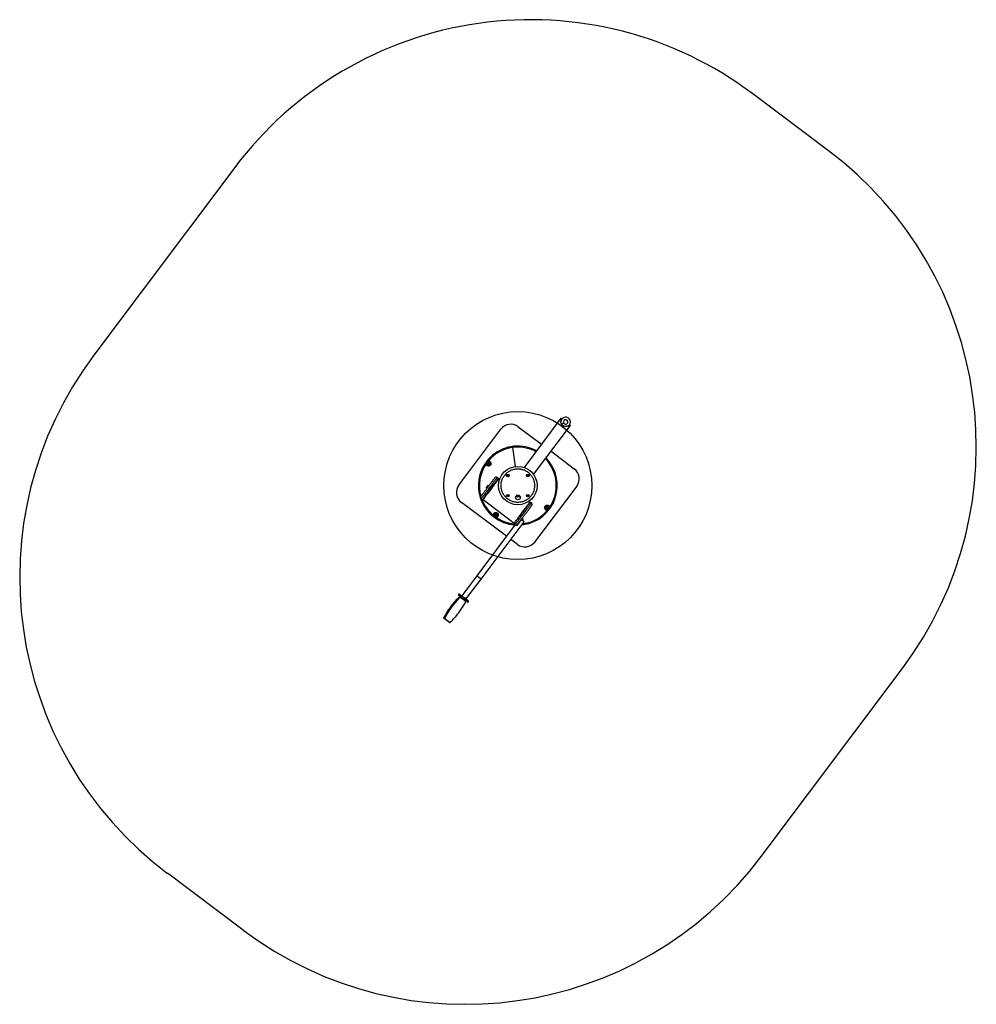
# Model space of a CAD drawing. Units: millimetres. Extents: x 17341 to 21219, y 38713 to 42705.
import ezdxf

# ---------------------------------------------------------------- set-up
doc = ezdxf.new("R2010")
doc.units = ezdxf.units.MM
doc.header["$LTSCALE"] = 200
doc.layers.add('OTWORY_MONTAŻOWE', color=1, linetype='Continuous')
doc.layers.add('STREFA', color=102, linetype='Continuous')

msp = doc.modelspace()

# ---------------------------------------------------------------- linework, layer by layer
at = {"color": 7, "linetype": 'Continuous', "lineweight": 25}
for p, q in [((19534.9, 41088.8), (19385.5, 40889.8)), ((19121.5, 40817.7), (19292, 41044.8)), ((19362, 41054.8), (19456.2, 40984)), ((19424.1, 40860.8), (19573.5, 41059.8)), ((19338.3, 40970.4), (19349.3, 40893.2)), ((19494.8, 40955), (19589.1, 40884.3)), ((19241.3, 40908.2), (19238.7, 40906.5)), ((19238.7, 40906.5), (19239, 40903.4)), ((19239, 40903.4), (19241.7, 40902.1)), ((19244.1, 40906.9), (19241.3, 40908.2)), ((19241.7, 40902.1), (19244.3, 40903.8)), ((19244.3, 40903.8), (19244.1, 40906.9)), ((19281.8, 40845.5), (19277, 40849.1)), ((19281.1, 40842.9), (19280.3, 40843.5)), ((19281.2, 40842.2), (19281.1, 40842.9)), ((19281.9, 40842.3), (19281.2, 40842.2)), ((19285.8, 40839.4), (19281.9, 40842.3)), ((19231.9, 40807.4), (19232.1, 40806)), ((19232.1, 40806), (19234.5, 40804.2)), ((19240.5, 40817.2), (19239.1, 40817)), ((19242.9, 40815.4), (19240.5, 40817.2)), ((19599.1, 40814.3), (19428.5, 40587.2)), ((19211.5, 40762), (19216.3, 40758.4)), ((19217.8, 40760.4), (19218.6, 40759.8)), ((19218.6, 40759.8), (19219.3, 40759.9)), ((19219.3, 40759.9), (19219.4, 40759.2)), ((19219.4, 40759.2), (19345.8, 40664.3)), ((19314.2, 40610.5), (19131.4, 40747.7)), ((19408.2, 40747.5), (19403.5, 40751.1)), ((19408.3, 40746.8), (19408.2, 40747.5)), ((19409, 40746.9), (19408.3, 40746.8)), ((19415.3, 40745.3), (19410.5, 40748.9)), ((19478.8, 40729.9), (19476.2, 40728.2)), ((19476.2, 40728.2), (19476.5, 40725.1)), ((19476.5, 40725.1), (19479.2, 40723.8)), ((19481.6, 40728.6), (19478.8, 40729.9)), ((19479.2, 40723.8), (19481.8, 40725.5)), ((19481.8, 40725.5), (19481.6, 40728.6)), ((19270.9, 40700.3), (19268.3, 40698.6)), ((19268.3, 40698.6), (19268.6, 40695.5)), ((19268.6, 40695.5), (19271.3, 40694.2)), ((19273.7, 40699), (19270.9, 40700.3)), ((19271.3, 40694.2), (19273.9, 40695.9)), ((19273.9, 40695.9), (19273.7, 40699)), ((19373.6, 40678.1), (19355.6, 40654.1)), ((19378.9, 40685.1), (19380.6, 40672.8)), ((19349.9, 40658.1), (19193.8, 40450.2)), ((19211.4, 40437), (19385.5, 40668.9)), ((19345.1, 40661.7), (19349.9, 40658.1)), ((19345.8, 40664.3), (19346.5, 40664.4)), ((19346.5, 40664.4), (19346.6, 40663.7)), ((19376.4, 40656.8), (19382.8, 40657.6)), ((19381.9, 40664.1), (19382.2, 40661.6)), ((19358.5, 40577.2), (19331.8, 40597.3)), ((19194.1, 40450), (19133.1, 40368.7)), ((19150.1, 40355.9), (19211.1, 40437.2)), ((19123.8, 40368.8), (19123.6, 40369)), ((19147.5, 40351.5), (19149, 40350.3))]:
    msp.add_line(p, q, dxfattribs=at)
at = {"color": 1, "linetype": 'Continuous', "lineweight": 25}
msp.add_line((19379.8, 40661.3), (19382.2, 40661.6), dxfattribs=at)
at = {"color": 7, "linetype": 'Continuous', "lineweight": 25, "flags": 128}
for points in [[(19539, 41085.7), (19537.7, 41086.7), (19536.6, 41087.5), (19535.7, 41088.2), (19535.2, 41088.6), (19534.9, 41088.8), (19534.9, 41088.8)], [(19546.6, 41069.5), (19544.9, 41068.4), (19543.4, 41067.4), (19541.9, 41066.5), (19540.6, 41065.7), (19539.6, 41065), (19538.8, 41064.5), (19538.3, 41064.2), (19538.2, 41064.1)], [(19564.4, 41058.3), (19562, 41057), (19561, 41056.6)], [(19573.5, 41059.8), (19573.5, 41059.8), (19573.2, 41060), (19572.6, 41060.5), (19571.8, 41061.1), (19570.7, 41061.9), (19569.4, 41062.9)], [(19281.8, 40845.5), (19281.7, 40845.5), (19281.5, 40845.1), (19281, 40844.5), (19280.3, 40843.6), (19279.5, 40842.5), (19278.4, 40841.1), (19277.1, 40839.4), (19275.7, 40837.5), (19274.1, 40835.3), (19272.3, 40832.9), (19270.4, 40830.4), (19268.3, 40827.6), (19266.1, 40824.7), (19263.8, 40821.6), (19261.4, 40818.4), (19259, 40815.1), (19256.4, 40811.8), (19253.8, 40808.3), (19251.2, 40804.8), (19248.6, 40801.3), (19245.9, 40797.8), (19243.3, 40794.3), (19240.7, 40790.9), (19238.2, 40787.5), (19235.8, 40784.3), (19233.4, 40781.1), (19231.2, 40778.1), (19229, 40775.3), (19227, 40772.6), (19225.1, 40770.1), (19223.4, 40767.8), (19221.8, 40765.7), (19220.5, 40763.9), (19219.3, 40762.3), (19218.3, 40761), (19217.5, 40759.9), (19216.9, 40759.1), (19216.5, 40758.6), (19216.3, 40758.4), (19216.3, 40758.4)], [(19218.6, 40759.8), (19218.6, 40759.8), (19218.8, 40760), (19219.2, 40760.5), (19219.8, 40761.3), (19220.6, 40762.3), (19221.6, 40763.7), (19222.7, 40765.2), (19224.1, 40767.1), (19225.7, 40769.1), (19227.4, 40771.4), (19229.2, 40773.9), (19231.2, 40776.6), (19233.4, 40779.4), (19235.6, 40782.4), (19238, 40785.5), (19240.4, 40788.8), (19242.9, 40792.1), (19245.4, 40795.5), (19248, 40798.9), (19250.6, 40802.3), (19253.1, 40805.7), (19255.7, 40809.1), (19258.2, 40812.5), (19260.7, 40815.8), (19263, 40818.9), (19265.3, 40822), (19267.5, 40824.9), (19269.6, 40827.6), (19271.5, 40830.2), (19273.3, 40832.6), (19274.9, 40834.7), (19276.4, 40836.7), (19277.6, 40838.4), (19278.7, 40839.8), (19279.6, 40841), (19280.3, 40841.9), (19280.8, 40842.5), (19281, 40842.9), (19281.1, 40842.9)], [(19281.9, 40842.3), (19281.8, 40842.2), (19281.4, 40841.8), (19280.9, 40841.1), (19280.2, 40840.1), (19279.2, 40838.8), (19278.1, 40837.3), (19276.8, 40835.6), (19275.3, 40833.6), (19273.6, 40831.4), (19271.8, 40828.9), (19269.8, 40826.3), (19267.7, 40823.5), (19265.5, 40820.6), (19263.2, 40817.5), (19260.8, 40814.3), (19258.3, 40811), (19255.8, 40807.6), (19253.2, 40804.2), (19250.7, 40800.8), (19248.1, 40797.3), (19245.5, 40793.9), (19243, 40790.6), (19240.5, 40787.3), (19238.1, 40784.1), (19235.8, 40781), (19233.6, 40778), (19231.5, 40775.2), (19229.5, 40772.6), (19227.7, 40770.2), (19226, 40767.9), (19224.5, 40765.9), (19223.2, 40764.2), (19222.1, 40762.7), (19221.1, 40761.4), (19220.4, 40760.4), (19219.9, 40759.7), (19219.5, 40759.3), (19219.4, 40759.2), (19219.4, 40759.2)], [(19235.5, 40812.3), (19234.6, 40811.1), (19233.8, 40809.9), (19233, 40809), (19232.5, 40808.2), (19232.1, 40807.6), (19231.9, 40807.4), (19231.9, 40807.4)], [(19236.3, 40811.7), (19235.4, 40810.4), (19234.5, 40809.2), (19233.7, 40808.2), (19233, 40807.3), (19232.5, 40806.6), (19232.2, 40806.1), (19232.1, 40806), (19232.1, 40806)], [(19239.1, 40817), (19239.1, 40817), (19238.9, 40816.8), (19238.5, 40816.3), (19238, 40815.5), (19237.3, 40814.6), (19236.4, 40813.5), (19235.5, 40812.3)], [(19240.5, 40817.2), (19240.4, 40817), (19240.1, 40816.7), (19239.6, 40816), (19238.9, 40815.1), (19238.2, 40814.1), (19237.3, 40812.9), (19236.3, 40811.7)], [(19345.1, 40661.7), (19345.1, 40661.7), (19345.2, 40661.9), (19345.6, 40662.4), (19346.2, 40663.2), (19347, 40664.2), (19348, 40665.5), (19349.1, 40667.1), (19350.5, 40668.9), (19352, 40671), (19353.7, 40673.2), (19355.6, 40675.7), (19357.6, 40678.4), (19359.8, 40681.2), (19362, 40684.3), (19364.4, 40687.4), (19366.8, 40690.6), (19369.3, 40694), (19371.9, 40697.4), (19374.5, 40700.9), (19377.1, 40704.4), (19379.8, 40707.9), (19382.4, 40711.4), (19385, 40714.9), (19387.5, 40718.2), (19390, 40721.6), (19392.4, 40724.8), (19394.7, 40727.8), (19396.9, 40730.8), (19399, 40733.5), (19400.9, 40736.1), (19402.7, 40738.5), (19404.3, 40740.6), (19405.8, 40742.6), (19407.1, 40744.3), (19408.2, 40745.7), (19409, 40746.9), (19409.7, 40747.8), (19410.2, 40748.4), (19410.5, 40748.8), (19410.5, 40748.9)], [(19345.8, 40664.3), (19345.9, 40664.5), (19346.2, 40664.9), (19346.7, 40665.6), (19347.5, 40666.6), (19348.4, 40667.8), (19349.5, 40669.3), (19350.9, 40671.1), (19352.4, 40673.1), (19354, 40675.3), (19355.9, 40677.7), (19357.8, 40680.4), (19359.9, 40683.2), (19362.1, 40686.1), (19364.5, 40689.2), (19366.9, 40692.4), (19369.3, 40695.7), (19371.9, 40699.1), (19374.4, 40702.5), (19377, 40705.9), (19379.6, 40709.3), (19382.1, 40712.7), (19384.7, 40716.1), (19387.1, 40719.4), (19389.5, 40722.6), (19391.9, 40725.7), (19394.1, 40728.6), (19396.2, 40731.4), (19398.2, 40734.1), (19400, 40736.5), (19401.6, 40738.7), (19403.1, 40740.7), (19404.5, 40742.5), (19405.6, 40744), (19406.5, 40745.2), (19407.3, 40746.2), (19407.8, 40746.9), (19408.1, 40747.3), (19408.2, 40747.5), (19408.2, 40747.5)], [(19352.7, 40656.2), (19352.9, 40656.2), (19357.1, 40656)], [(19194.1, 40450), (19193.9, 40450.2), (19193.8, 40450.2), (19194.1, 40450.1), (19194.6, 40449.8), (19195.3, 40449.2), (19196.3, 40448.5), (19197.5, 40447.7), (19198.9, 40446.7), (19200.4, 40445.6), (19202, 40444.4), (19203.5, 40443.2), (19205.1, 40442), (19206.5, 40440.9), (19207.9, 40439.9), (19209.1, 40439), (19210, 40438.2), (19210.8, 40437.6), (19211.2, 40437.2), (19211.4, 40437), (19211.3, 40437.1), (19211.1, 40437.2)], [(19126.4, 40363.6), (19127.7, 40362.6), (19129.3, 40361.5), (19131.1, 40360.2), (19133, 40358.8), (19135, 40357.3), (19137, 40355.8), (19139, 40354.3), (19140.9, 40352.8), (19142.8, 40351.4), (19144.5, 40350.1)], [(19062.4, 40277.7), (19061.4, 40278.5), (19060.6, 40279), (19060, 40279.3), (19059.8, 40279.5), (19059.9, 40279.4), (19060.2, 40279.1), (19060.8, 40278.5), (19061.7, 40277.8), (19062.8, 40276.9), (19064.2, 40275.9), (19065.7, 40274.7), (19067.4, 40273.4), (19069.2, 40272), (19071, 40270.6), (19072.9, 40269.2), (19074.8, 40267.8), (19076.7, 40266.4), (19078.4, 40265.2), (19080, 40264), (19081.4, 40263), (19082.6, 40262.1), (19083.5, 40261.5), (19084.2, 40261), (19084.7, 40260.7), (19084.8, 40260.7), (19084.7, 40260.8), (19084.2, 40261.2), (19083.5, 40261.8), (19082.6, 40262.6), (19081.4, 40263.5), (19080, 40264.6)], [(19080, 40264.6), (19078.3, 40265.9), (19076.5, 40267.3), (19074.6, 40268.7), (19072.7, 40270.2), (19070.7, 40271.6), (19068.8, 40273.1), (19067, 40274.4), (19065.3, 40275.7), (19063.7, 40276.8), (19062.4, 40277.7)], [(19077.5, 40266.4), (19078.7, 40265.5), (19079.6, 40264.7), (19080.3, 40264.2), (19080.7, 40263.8), (19080.8, 40263.7), (19080.7, 40263.7), (19080.2, 40264), (19079.5, 40264.5), (19078.5, 40265.2), (19077.4, 40266.1), (19076, 40267), (19074.5, 40268.1), (19073, 40269.3), (19071.4, 40270.5), (19069.9, 40271.6), (19068.4, 40272.7), (19067.1, 40273.8), (19065.9, 40274.7), (19065, 40275.4), (19064.3, 40276), (19063.9, 40276.3), (19063.8, 40276.5), (19064, 40276.4), (19064.4, 40276.1), (19065.1, 40275.6), (19066.1, 40274.9), (19067.3, 40274.1), (19068.6, 40273.1), (19070.1, 40272), (19071.6, 40270.8), (19073.2, 40269.7), (19074.7, 40268.5), (19076.2, 40267.4), (19077.5, 40266.4)]]:
    msp.add_lwpolyline(points, dxfattribs=at)
at = {"color": 1, "linetype": 'Continuous', "lineweight": 25, "flags": 128}
for points in [[(19277, 40849.1), (19276.9, 40849.1), (19276.7, 40848.7), (19276.2, 40848.1), (19275.5, 40847.2), (19274.7, 40846.1), (19273.6, 40844.7), (19272.3, 40843), (19270.9, 40841.1), (19269.3, 40838.9), (19267.5, 40836.5), (19265.6, 40834), (19263.5, 40831.2), (19261.3, 40828.3), (19259, 40825.2), (19256.6, 40822), (19254.2, 40818.7), (19251.6, 40815.4), (19249, 40811.9), (19246.4, 40808.4), (19243.8, 40804.9), (19241.1, 40801.4), (19238.5, 40797.9), (19236, 40794.5), (19233.4, 40791.1), (19231, 40787.9), (19228.6, 40784.7), (19226.4, 40781.7), (19224.2, 40778.9), (19222.2, 40776.2), (19220.3, 40773.7), (19218.6, 40771.4), (19217.1, 40769.3), (19215.7, 40767.5), (19214.5, 40765.9), (19213.5, 40764.6), (19212.7, 40763.5), (19212.1, 40762.7), (19211.7, 40762.2), (19211.5, 40762), (19211.5, 40762)], [(19349.9, 40658.1), (19350, 40658.3), (19350.4, 40658.8), (19351, 40659.6), (19351.8, 40660.6), (19352.8, 40661.9), (19353.9, 40663.5), (19355.3, 40665.3), (19356.8, 40667.4), (19358.5, 40669.6), (19360.4, 40672.1), (19362.4, 40674.8), (19364.5, 40677.6), (19366.8, 40680.6), (19369.2, 40683.8), (19371.6, 40687), (19374.1, 40690.4), (19376.7, 40693.8), (19379.3, 40697.3), (19381.9, 40700.8), (19384.6, 40704.3), (19387.2, 40707.8), (19389.8, 40711.3), (19392.3, 40714.6), (19394.8, 40717.9), (19397.2, 40721.1), (19399.5, 40724.2), (19401.7, 40727.2), (19403.8, 40729.9), (19405.7, 40732.5), (19407.5, 40734.9), (19409.1, 40737), (19410.6, 40739), (19411.9, 40740.7), (19413, 40742.1), (19413.8, 40743.3), (19414.5, 40744.2), (19415, 40744.8), (19415.3, 40745.2), (19415.3, 40745.3)]]:
    msp.add_lwpolyline(points, dxfattribs=at)
at = {"color": 7, "linetype": 'Continuous', "lineweight": 25}
for centre, radius in [((19241.5, 40905.2), 8.9), ((19241.5, 40905.2), 5.05), ((19241.5, 40905.2), 5.04), ((19241.5, 40905.2), 4.06), ((19360.3, 40816), 78), ((19319.6, 40856.7), 5.25), ((19319.6, 40856.7), 3.25), ((19400.9, 40856.7), 5.25), ((19400.9, 40856.7), 3.25), ((19319.6, 40775.3), 5.25), ((19319.6, 40775.4), 3.25), ((19360.3, 40768), 9.52), ((19400.9, 40775.3), 5.25), ((19400.9, 40775.3), 3.25), ((19479, 40726.9), 8.9), ((19479, 40726.9), 5.05), ((19479, 40726.9), 5.04), ((19479, 40726.9), 4.06), ((19271.1, 40697.3), 8.9), ((19271.1, 40697.3), 5.05), ((19271.1, 40697.3), 5.04), ((19271.1, 40697.3), 4.06)]:
    msp.add_circle(centre, radius, dxfattribs=at)
for centre, radius, start, end in [((19554.2, 41074.3), 19, 302.4992, 175.1733), ((19554.2, 41074.3), 9, 302.4992, 212.4992), ((19332, 41014.8), 50, 53.1021, 143.1021), ((19554.2, 41074.3), 9, 212.4992, 302.4992), ((19360.3, 40816), 160, 61.7834, 265.8283), ((19360.3, 40816), 155.9, 98.1021, 140.5788), ((19360.3, 40816), 160, 278.1021, 44.4208), ((19241.5, 40905.2), 10, 120.6702, 165.534), ((19241.5, 40905.2), 3.08, 153.9512, 213.9512), ((19241.5, 40905.2), 3.08, 93.9512, 153.9512), ((19241.5, 40905.2), 3.07, 213.9512, 273.9512), ((19241.5, 40905.2), 3.08, 33.9512, 93.9512), ((19241.5, 40905.2), 3.08, 273.9512, 333.9512), ((19241.5, 40905.2), 3.08, 333.9512, 33.9512), ((19559.1, 40844.3), 50, 323.1021, 53.1021), ((19272.8, 40843.5), 7, 53.1021, 143.1021), ((19161.4, 40787.7), 50, 143.1021, 233.1021), ((19215.7, 40767.6), 7, 143.1021, 233.1021), ((19360.3, 40816), 45, 258.8375, 270), ((19360.3, 40816), 42.1, 260.4138, 279.5862), ((19360.3, 40816), 45, 270, 281.1625), ((19360.3, 40816), 155.9, 278.1021, 320.5788), ((19411.1, 40739.7), 7, 323.1021, 53.1021), ((19479, 40726.9), 3.08, 153.9512, 213.9512), ((19479, 40726.9), 3.08, 93.9512, 153.9512), ((19479, 40726.9), 3.07, 213.9512, 273.9512), ((19479, 40726.9), 3.08, 33.9512, 93.9512), ((19479, 40726.9), 3.07, 273.9512, 333.9512), ((19479, 40726.9), 3.07, 333.9512, 33.9512), ((19479, 40726.9), 10, 300.6702, 345.534), ((19271.1, 40697.3), 10, 210.6702, 255.534), ((19271.1, 40697.3), 3.08, 153.9512, 213.9512), ((19271.1, 40697.3), 3.08, 93.9512, 153.9512), ((19271.1, 40697.3), 3.07, 213.9512, 273.9512), ((19271.1, 40697.3), 3.08, 33.9512, 93.9512), ((19271.1, 40697.3), 3.07, 273.9512, 333.9512), ((19271.1, 40697.3), 3.07, 333.9512, 33.9512), ((19248.4, 40503.6), 214.8, 50.3308, 54.3335), ((19320, 40609.8), 56.8, 51.2192, 58.2844), ((19354.1, 40663.7), 7, 243.2857, 323.1021), ((19388.6, 40617.2), 50, 233.1021, 323.1021), ((19083.2, 40284.6), 199.2, 50.0369, 56.1673), ((19403.7, 40090.3), 389.4, 135.4163, 151.2221)]:
    msp.add_arc(centre, radius, start, end, dxfattribs=at)
at = {"color": 1, "linetype": 'Continuous', "lineweight": 25}
for centre, radius, start, end in [((19360.3, 40816), 155.9, 62.0126, 98.1021), ((19360.3, 40816), 155.9, 325.6254, 44.1916), ((19360.3, 40816), 155.9, 145.6254, 196.2138), ((19360.3, 40816), 155.9, 201.2941, 230.5788), ((19360.3, 40816), 155.9, 235.6254, 264.9102), ((19114.4, 40348.5), 19.3, 51.6321, 61.2838), ((19122.6, 40318.1), 38.7, 46.0694, 55.6438)]:
    msp.add_arc(centre, radius, start, end, dxfattribs=at)
at = {"color": 7, "linetype": 'Continuous', "lineweight": 25}
for points, knots in [([(19542.8, 41059.1), (19542.1, 41059.7), (19540.6, 41060.9), (19538.9, 41062.9), (19537.5, 41065.2), (19536.3, 41067.8), (19535.4, 41070.8), (19535.1, 41074.1), (19535.3, 41077.4), (19536.1, 41080.3), (19537, 41082.5), (19537.6, 41083.5), (19537.8, 41083.9)], [0, 0, 0, 0, 0.093644, 0.187332, 0.280486, 0.373711, 0.498698, 0.62379, 0.750751, 0.877459, 0.953423, 1, 1, 1, 1]), ([(19566, 41059.5), (19565.4, 41059), (19564.1, 41058), (19561.5, 41056.7), (19558.5, 41055.7), (19555.2, 41055.2), (19552, 41055.4), (19549.2, 41055.9), (19546.6, 41056.8), (19544.5, 41057.9), (19543.3, 41058.8), (19542.8, 41059.1)], [0, 0, 0, 0, 0.090607, 0.200776, 0.347734, 0.494662, 0.61336, 0.731935, 0.831247, 0.930499, 1, 1, 1, 1]), ([(19337.7, 40974.4), (19337.7, 40974.4), (19337.7, 40974.2), (19337.9, 40973.4), (19338, 40972.1), (19338.2, 40971), (19338.3, 40970.4)], [0, 0, 0, 0, 0.243375, 0.486746, 0.730123, 1, 1, 1, 1]), ([(19338.3, 40970.4), (19338.2, 40970.9), (19338.1, 40972), (19337.9, 40973.3), (19337.7, 40974.2), (19337.7, 40974.3), (19337.7, 40974.4)], [0, 0, 0, 0, 0.243373, 0.486742, 0.730122, 1, 1, 1, 1]), ([(19239.8, 40915), (19241, 40915.1), (19243.2, 40915.3), (19246.5, 40914), (19249.2, 40911.9), (19251, 40908.9), (19251.7, 40905.5), (19251.2, 40902.1), (19249.7, 40899.1), (19247.2, 40896.7), (19244.2, 40895.3), (19240.8, 40895), (19237.5, 40895.8), (19234.6, 40897.6), (19232.8, 40900), (19231.9, 40902.2), (19231.7, 40903.4), (19231.6, 40904)], [0, 0, 0, 0, 0.071206, 0.142382, 0.214279, 0.286647, 0.358696, 0.429693, 0.49938, 0.568166, 0.636916, 0.706486, 0.777314, 0.849238, 0.92161, 0.960807, 1, 1, 1, 1]), ([(19236.4, 40913.8), (19236.9, 40914), (19238, 40914.6), (19239.2, 40914.9), (19239.8, 40915)], [0, 0, 0, 0, 0.491567, 1, 1, 1, 1]), ([(19231.6, 40904), (19231.5, 40905.1), (19231.5, 40906.3), (19231.8, 40907.5), (19231.8, 40907.7)], [0, 0, 0, 0, 0.846934, 1, 1, 1, 1]), ([(19360.3, 40748), (19362.3, 40748), (19366.5, 40748.2), (19372.8, 40749.1), (19379.1, 40750.5), (19385.4, 40752.7), (19391.6, 40755.5), (19397.6, 40759), (19403.2, 40763.1), (19408.4, 40767.8), (19413.1, 40773.1), (19417.3, 40778.7), (19420.7, 40784.7), (19423.6, 40790.9), (19425.7, 40797.2), (19427.2, 40803.5), (19428.1, 40809.8), (19428.4, 40816), (19428.1, 40822.2), (19427.2, 40828.5), (19425.7, 40834.8), (19423.6, 40841.1), (19420.7, 40847.3), (19417.3, 40853.3), (19413.1, 40859), (19408.4, 40864.2), (19403.2, 40868.9), (19397.6, 40873), (19391.6, 40876.5), (19385.4, 40879.3), (19379.1, 40881.5), (19372.8, 40882.9), (19366.5, 40883.8), (19360.3, 40884.1), (19354, 40883.8), (19347.7, 40882.9), (19341.4, 40881.5), (19335.1, 40879.3), (19328.9, 40876.5), (19323, 40873), (19317.3, 40868.9), (19312.1, 40864.2), (19307.4, 40859), (19303.3, 40853.3), (19299.8, 40847.3), (19297, 40841.1), (19294.8, 40834.8), (19293.3, 40828.5), (19292.4, 40822.2), (19292.2, 40816), (19292.4, 40809.8), (19293.3, 40803.5), (19294.8, 40797.2), (19297, 40790.9), (19299.8, 40784.7), (19303.3, 40778.7), (19307.4, 40773.1), (19312.1, 40767.8), (19317.3, 40763.1), (19323, 40759), (19328.9, 40755.5), (19335.1, 40752.7), (19341.4, 40750.5), (19347.7, 40749.1), (19354, 40748.2), (19358.2, 40748), (19360.3, 40748)], [0, 0, 0, 0, 0.0145618, 0.0291242, 0.04456, 0.059997, 0.0759508, 0.0921564, 0.1085344, 0.125, 0.1414656, 0.1578436, 0.1740492, 0.190003, 0.2054388, 0.2208758, 0.2354373, 0.25, 0.2645615, 0.2791242, 0.29456, 0.309997, 0.3259508, 0.3421564, 0.3585344, 0.375, 0.3914656, 0.4078436, 0.4240492, 0.440003, 0.4554388, 0.4708758, 0.4854373, 0.5, 0.5145615, 0.5291242, 0.54456, 0.559997, 0.5759508, 0.5921564, 0.6085344, 0.625, 0.6414656, 0.6578436, 0.6740492, 0.690003, 0.7054388, 0.7208758, 0.7354373, 0.75, 0.7645615, 0.7791242, 0.79456, 0.809997, 0.8259508, 0.8421564, 0.8585344, 0.875, 0.8914656, 0.9078436, 0.9240492, 0.940003, 0.9554388, 0.9708758, 0.9854376, 1, 1, 1, 1]), ([(19267.2, 40847.7), (19267.2, 40847.7), (19267.2, 40847.8), (19267, 40847.5), (19266.4, 40846.7), (19265.3, 40845.2), (19263.8, 40843.2), (19261.9, 40840.7), (19259.6, 40837.7), (19257.2, 40834.4), (19254.7, 40831.1), (19252.2, 40827.8), (19249.5, 40824.2), (19246.7, 40820.5), (19243.9, 40816.7), (19241, 40812.9), (19238.1, 40809), (19234.9, 40804.8), (19231.6, 40800.4), (19228.2, 40795.8), (19225, 40791.6), (19222, 40787.6), (19219.2, 40783.9), (19216.9, 40780.8), (19215, 40778.2), (19213.5, 40776.2), (19212.2, 40774.6), (19211.3, 40773.3), (19210.6, 40772.4), (19210.2, 40771.8), (19210.2, 40771.8), (19210.2, 40771.8)], [0, 0, 0, 0, 0.00644, 0.038602, 0.079746, 0.119765, 0.158578, 0.197394, 0.237413, 0.278554, 0.310719, 0.342881, 0.375731, 0.408578, 0.441428, 0.474274, 0.50644, 0.538602, 0.579746, 0.619765, 0.658578, 0.697394, 0.737413, 0.778554, 0.810719, 0.842881, 0.875731, 0.908578, 0.941428, 0.974274, 1, 1, 1, 1]), ([(19359.7, 40659.5), (19359.7, 40659.5), (19359.6, 40659.4), (19359.9, 40659.8), (19360.6, 40660.8), (19361.7, 40662.2), (19363.1, 40664.1), (19364.6, 40666.1), (19366.4, 40668.4), (19368.4, 40671.1), (19370.6, 40674.1), (19373, 40677.3), (19375.6, 40680.7), (19378.5, 40684.5), (19381.7, 40688.8), (19385.2, 40693.6), (19388.8, 40698.2), (19392.3, 40702.9), (19395.8, 40707.6), (19399, 40711.9), (19401.8, 40715.7), (19404.3, 40719), (19406.6, 40722.1), (19408.8, 40724.9), (19410.7, 40727.5), (19412.4, 40729.7), (19413.8, 40731.6), (19415.1, 40733.3), (19416, 40734.6), (19416.6, 40735.4), (19416.7, 40735.4), (19416.7, 40735.4)], [0, 0, 0, 0, 0.006258, 0.045074, 0.085093, 0.126233, 0.158399, 0.190561, 0.223411, 0.256258, 0.289108, 0.321954, 0.35412, 0.386282, 0.427426, 0.467444, 0.506258, 0.545074, 0.585093, 0.626233, 0.658399, 0.690561, 0.723411, 0.756258, 0.789108, 0.821954, 0.85412, 0.886282, 0.927426, 0.967444, 1, 1, 1, 1]), ([(19480.7, 40717), (19479.6, 40716.9), (19477.3, 40716.8), (19474, 40718), (19471.4, 40720.1), (19469.5, 40723.1), (19468.8, 40726.5), (19469.3, 40729.9), (19470.8, 40732.9), (19473.3, 40735.3), (19476.3, 40736.7), (19479.7, 40737), (19483, 40736.2), (19485.9, 40734.4), (19487.7, 40732), (19488.6, 40729.8), (19488.8, 40728.6), (19488.9, 40728)], [0, 0, 0, 0, 0.071206, 0.142382, 0.214279, 0.286647, 0.358696, 0.429693, 0.49938, 0.568166, 0.636916, 0.706486, 0.777314, 0.849238, 0.92161, 0.960807, 1, 1, 1, 1]), ([(19484.1, 40718.3), (19483.6, 40718), (19482.5, 40717.4), (19481.3, 40717.1), (19480.7, 40717)], [0, 0, 0, 0, 0.491567, 1, 1, 1, 1]), ([(19488.9, 40728), (19489, 40726.9), (19489, 40725.7), (19488.7, 40724.5), (19488.7, 40724.4)], [0, 0, 0, 0, 0.846934, 1, 1, 1, 1]), ([(19261.3, 40695.6), (19261.2, 40696.7), (19261, 40699), (19262.2, 40702.2), (19264.4, 40704.9), (19267.3, 40706.7), (19270.7, 40707.4), (19274.2, 40707), (19277.2, 40705.4), (19279.5, 40703), (19280.9, 40699.9), (19281.3, 40696.6), (19280.5, 40693.3), (19278.6, 40690.4), (19276.3, 40688.6), (19274.1, 40687.6), (19272.8, 40687.4), (19272.2, 40687.3)], [0, 0, 0, 0, 0.071206, 0.142382, 0.214279, 0.286647, 0.358696, 0.429693, 0.49938, 0.568166, 0.636916, 0.706486, 0.777314, 0.849238, 0.92161, 0.960807, 1, 1, 1, 1]), ([(19262.5, 40692.2), (19262.2, 40692.7), (19261.7, 40693.7), (19261.4, 40694.9), (19261.3, 40695.6)], [0, 0, 0, 0, 0.491567, 1, 1, 1, 1]), ([(19272.2, 40687.3), (19271.2, 40687.3), (19270, 40687.2), (19268.8, 40687.5), (19268.6, 40687.6)], [0, 0, 0, 0, 0.846934, 1, 1, 1, 1]), ([(19382.2, 40661.6), (19382.3, 40661.1), (19382.5, 40660), (19382.6, 40658.7), (19382.8, 40657.8), (19382.8, 40657.7), (19382.8, 40657.6)], [0, 0, 0, 0, 0.243373, 0.486742, 0.730122, 1, 1, 1, 1]), ([(19382.8, 40657.6), (19382.8, 40657.7), (19382.8, 40657.8), (19382.7, 40658.6), (19382.5, 40659.9), (19382.3, 40661), (19382.2, 40661.6)], [0, 0, 0, 0, 0.243375, 0.486746, 0.730123, 1, 1, 1, 1]), ([(19123.7, 40365.4), (19121.7, 40363.5), (19117.4, 40359.3), (19110.9, 40352.6), (19104.2, 40345.2), (19097.7, 40337.6), (19091.5, 40329.8), (19085.5, 40321.8), (19079.8, 40313.7), (19074.4, 40305.4), (19069.3, 40297), (19064.4, 40288.4), (19061.3, 40282.5), (19059.8, 40279.5), (19059.8, 40279.4)], [0, 0, 0, 0, 0.075008, 0.16815, 0.261095, 0.353848, 0.446409, 0.538782, 0.630968, 0.722969, 0.814784, 0.906415, 0.997862, 1, 1, 1, 1]), ([(19123.3, 40375.6), (19123.3, 40375.6), (19123.2, 40375.7), (19123, 40375.8), (19122.6, 40375.9), (19122.2, 40376), (19121.7, 40376), (19121.1, 40375.9), (19120.4, 40375.6), (19119.7, 40375), (19119.4, 40374.1), (19119.3, 40373.3), (19119.5, 40372.6), (19119.7, 40372.1), (19120, 40371.8), (19120.1, 40371.7), (19120.2, 40371.6), (19120.2, 40371.6)], [0, 0, 0, 0, 0.024293, 0.151012, 0.211067, 0.260823, 0.308969, 0.370294, 0.447101, 0.529552, 0.613372, 0.698525, 0.765501, 0.821233, 0.883596, 0.98071, 1, 1, 1, 1]), ([(19149.3, 40350.2), (19148.4, 40350.9), (19146.6, 40352.3), (19143.3, 40354.8), (19139.8, 40357.5), (19136, 40360.3), (19133, 40362.5), (19130.8, 40364.2), (19128.7, 40365.7), (19126.3, 40367.4), (19124, 40369.1), (19122.2, 40370.4), (19120.9, 40371.2), (19120.3, 40371.6), (19120.4, 40371.4), (19121.1, 40370.8), (19122, 40370), (19122.9, 40369.3), (19123.7, 40368.7), (19124.2, 40368.3)], [0, 0, 0, 0, 0.063348, 0.130492, 0.200426, 0.271845, 0.343263, 0.378271, 0.413288, 0.480431, 0.543779, 0.607128, 0.674271, 0.744206, 0.815624, 0.887043, 0.922051, 0.957067, 1, 1, 1, 1]), ([(19142.2, 40361.9), (19141.1, 40362.7), (19138.9, 40364.4), (19135.4, 40367), (19132.1, 40369.4), (19129.3, 40371.4), (19127, 40373.1), (19125.2, 40374.4), (19124.2, 40375.1), (19123.7, 40375.4), (19123.6, 40375.4), (19123.6, 40375.4)], [0, 0, 0, 0, 0.119477, 0.261214, 0.400005, 0.533257, 0.658978, 0.784699, 0.917951, 0.987444, 1, 1, 1, 1]), ([(19123.6, 40369.1), (19123.7, 40369.1), (19123.7, 40369.1), (19124.1, 40368.8), (19125, 40368.2), (19126.5, 40367.2), (19128.4, 40365.8), (19130.7, 40364.1), (19133.5, 40362.1), (19136.4, 40359.9), (19139, 40358), (19141, 40356.5), (19142.9, 40355), (19145.2, 40353.3), (19146.7, 40352.1), (19147.5, 40351.5)], [0, 0, 0, 0, 0.008312, 0.057271, 0.151147, 0.239717, 0.328288, 0.422164, 0.519942, 0.619796, 0.71965, 0.768595, 0.817554, 0.91143, 1, 1, 1, 1]), ([(19123.8, 40368.8), (19123.8, 40368.8), (19123.8, 40368.8), (19123.9, 40368.7), (19124.1, 40368.5), (19124.2, 40368.2), (19124.4, 40367.8), (19124.5, 40367.2), (19124.4, 40366.4), (19124.1, 40365.8), (19123.7, 40365.5), (19123.6, 40365.4)], [0, 0, 0, 0, 0.126478, 0.241856, 0.331555, 0.404569, 0.486949, 0.603469, 0.758307, 0.925046, 1, 1, 1, 1]), ([(19152.1, 40354.3), (19151.8, 40354.6), (19151, 40355.3), (19149.5, 40356.3), (19147.9, 40357.6), (19146.3, 40358.8), (19144.9, 40359.9), (19143.4, 40361), (19142.3, 40361.9), (19141.6, 40362.4)], [0, 0, 0, 0, 0.113505, 0.274598, 0.431091, 0.592268, 0.709719, 0.819372, 1, 1, 1, 1]), ([(19084.8, 40260.7), (19085, 40260.9), (19087.8, 40263.3), (19092.8, 40268.3), (19099.8, 40275.5), (19106.5, 40282.9), (19113, 40290.5), (19119.2, 40298.3), (19125.1, 40306.2), (19130.8, 40314.4), (19136.2, 40322.7), (19141.4, 40331.1), (19145.8, 40338.9), (19148.4, 40343.9), (19149.5, 40346)], [0, 0, 0, 0, 0.0093, 0.102633, 0.195767, 0.288704, 0.381448, 0.474002, 0.566367, 0.658546, 0.750538, 0.842345, 0.933969, 1, 1, 1, 1]), ([(19156.2, 40344.7), (19155.9, 40344.9), (19155.6, 40345.2), (19154.7, 40346), (19153.6, 40346.9), (19151.9, 40348.2), (19150.2, 40349.5), (19149.3, 40350.2)], [0, 0, 0, 0, 0.259214, 0.388548, 0.517911, 0.765965, 1, 1, 1, 1]), ([(19149.4, 40350), (19150, 40349.5), (19151.3, 40348.5), (19152.5, 40347.5), (19152.9, 40347.2), (19153.1, 40347)], [0, 0, 0, 0, 0.322035, 0.657458, 1, 1, 1, 1]), ([(19149.5, 40346), (19149.6, 40346.1), (19149.8, 40346.5), (19150.4, 40347), (19151.1, 40347.3), (19151.8, 40347.3), (19152.3, 40347.3), (19152.6, 40347.2), (19152.7, 40347.1), (19152.7, 40347.1), (19152.8, 40347.1)], [0, 0, 0, 0, 0.079311, 0.251432, 0.424822, 0.563967, 0.653456, 0.74472, 0.872707, 1, 1, 1, 1]), ([(19152.2, 40347.3), (19152.3, 40347.2), (19153.2, 40346.5), (19154.4, 40345.7), (19155.5, 40344.9), (19155.8, 40344.8), (19155.8, 40344.8)], [0, 0, 0, 0, 0.067772, 0.451177, 0.857548, 1, 1, 1, 1]), ([(19159.2, 40348.7), (19159, 40348.9), (19158.5, 40349.3), (19156.9, 40350.6), (19154.9, 40352.2), (19153.2, 40353.5), (19152.4, 40354.2)], [0, 0, 0, 0, 0.262719, 0.519977, 0.766968, 1, 1, 1, 1]), ([(19153, 40346.9), (19153, 40346.9), (19153, 40346.9), (19152.8, 40347), (19152.7, 40347.1)], [0, 0, 0, 0, 0.295325, 1, 1, 1, 1]), ([(19156.1, 40344.6), (19156.2, 40344.5), (19156.4, 40344.4), (19156.7, 40344.3), (19157, 40344.1), (19157.4, 40344), (19158, 40344), (19158.6, 40344.1), (19159.3, 40344.4), (19159.9, 40345), (19160.3, 40345.9), (19160.4, 40346.7), (19160.2, 40347.4), (19159.9, 40347.9), (19159.7, 40348.2), (19159.6, 40348.3), (19159.5, 40348.4), (19159.5, 40348.4)], [0, 0, 0, 0, 0.11993, 0.234229, 0.288397, 0.333276, 0.376702, 0.432017, 0.501295, 0.575663, 0.651268, 0.728075, 0.788486, 0.838755, 0.895006, 0.9826, 1, 1, 1, 1])]:
    msp.add_open_spline(points, degree=3, knots=knots, dxfattribs=at)
at = {"color": 1, "linetype": 'Continuous', "lineweight": 25}
for points, knots in [([(19123.6, 40369), (19123.5, 40369.1), (19123.4, 40369.3), (19123.6, 40369.1), (19123.6, 40369.1)], [0, 0, 0, 0, 0.710767, 1, 1, 1, 1]), ([(19153.1, 40347), (19153.2, 40346.9), (19153.3, 40346.8), (19153.1, 40346.9), (19153, 40346.9)], [0, 0, 0, 0, 0.747292, 1, 1, 1, 1]), ([(19155.8, 40344.8), (19156, 40344.7), (19156.4, 40344.4), (19156.5, 40344.4), (19156.2, 40344.7), (19156.2, 40344.7)], [0, 0, 0, 0, 0.389665, 0.989463, 1, 1, 1, 1])]:
    msp.add_open_spline(points, degree=3, knots=knots, dxfattribs=at)
at = {"layer": 'OTWORY_MONTAŻOWE'}
msp.add_circle((19360.3, 40816), 300, dxfattribs=at)
at = {"layer": 'STREFA', "linetype": 'Continuous', "lineweight": 25}
for p, q in [((20619.7, 42173.8), (20312.6, 42404.3)), ((18212.5, 42105.4), (17641, 41344.2)), ((20347.3, 39312.5), (20918.7, 40073.6)), ((18247.1, 39013.5), (17940, 39244.1))]:
    msp.add_line(p, q, dxfattribs=at)
for centre, start, end in [((19412, 41204.8), 53.1021, 143.1021), ((19719.1, 40974.2), 323.1021, 53.1021), ((18840.6, 40443.6), 143.1021, 233.1021), ((19147.7, 40213.1), 233.1021, 323.1021)]:
    msp.add_arc(centre, 1500, start, end, dxfattribs=at)

doc.saveas('drawing.dxf')
